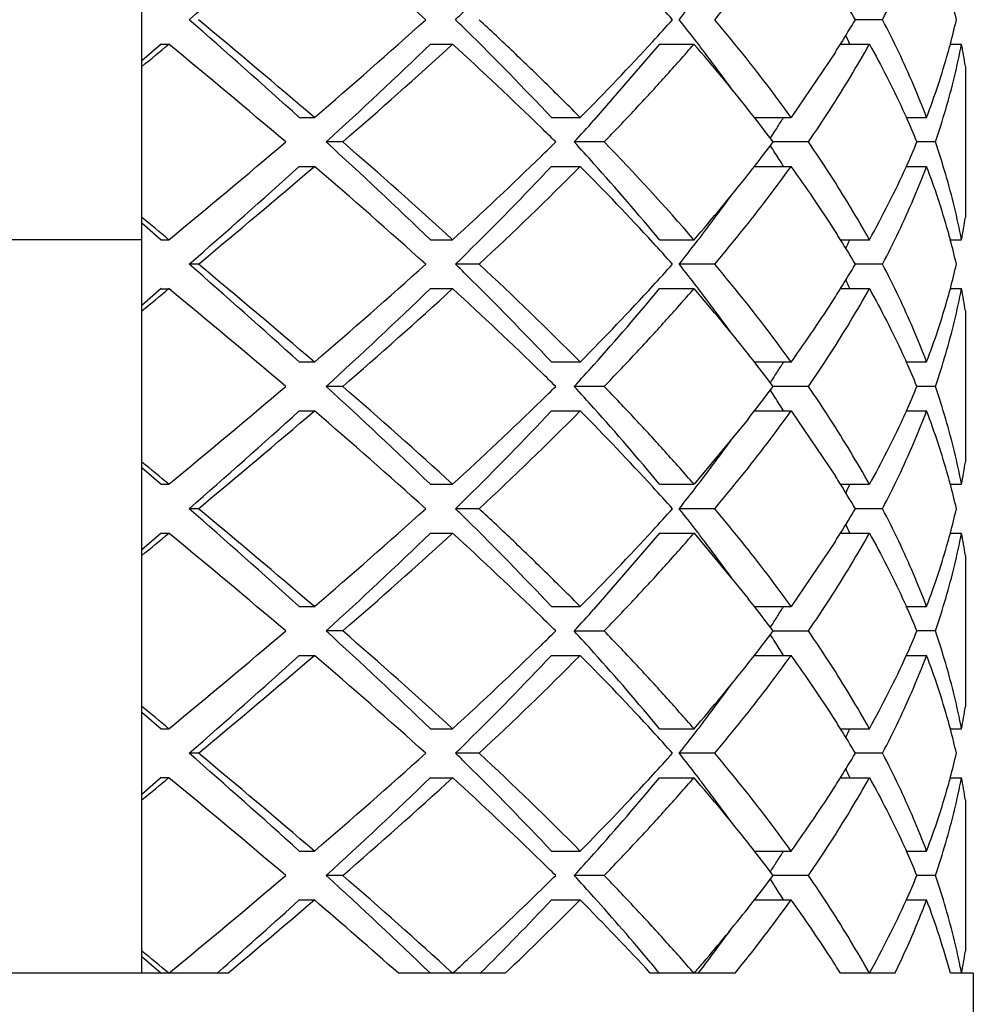
# Model space of a CAD drawing. Units: inches. Extents: x -387 to 1613, y 1558 to 3558.
# Drawn here: x 507 to 511, y 2593 to 2597 of the extents above; entities that cross this region are included whole.
import ezdxf

# ---------------------------------------------------------------- set-up
doc = ezdxf.new("R2010")
doc.units = ezdxf.units.IN
doc.header["$LTSCALE"] = 5.132692
doc.header["$MEASUREMENT"] = 0
doc.layers.get('0').update_dxf_attribs({"linetype": 'CONTINUOUS'})

msp = doc.modelspace()

# ---------------------------------------------------------------- linework, layer by layer
at = {"color": 7, "linetype": 'Continuous'}
for p, q in [((507.5455, 2593.102), (507.5455, 2601.102)), ((510.5743, 2597.002), (510.4631, 2597.002)), ((507.6243, 2596.902), (507.5455, 2596.8335)), ((507.6242, 2596.902), (507.6555, 2596.902)), ((508.7252, 2596.9021), (508.816, 2596.9021)), ((509.6618, 2596.902), (509.394, 2596.5909)), ((509.6617, 2596.902), (509.8032, 2596.902)), ((510.4023, 2596.9019), (510.5204, 2596.9019)), ((510.8515, 2596.902), (510.8975, 2596.902)), ((510.3814, 2596.8687), (510.2006, 2596.602)), ((510.9133, 2596.8112), (510.9133, 2596.1928)), ((508.1889, 2596.602), (508.2507, 2596.602)), ((509.2204, 2596.6019), (509.3379, 2596.6019)), ((510.0505, 2596.6019), (510.2007, 2596.6019)), ((510.6716, 2596.6019), (510.7546, 2596.6019)), ((508.3666, 2596.502), (508.2988, 2596.502)), ((509.4359, 2596.5019), (509.3133, 2596.5019)), ((510.2711, 2596.5019), (510.1271, 2596.5019)), ((510.7906, 2596.5019), (510.7149, 2596.5019)), ((508.1889, 2596.402), (508.2507, 2596.402)), ((509.2204, 2596.4019), (509.3379, 2596.4019)), ((510.0504, 2596.402), (510.2007, 2596.402)), ((510.6715, 2596.4019), (510.7546, 2596.4019)), ((507.5455, 2596.1705), (507.6243, 2596.102)), ((507.5455, 2596.102), (506.5455, 2596.102)), ((507.6244, 2596.1019), (507.6556, 2596.1019)), ((508.7253, 2596.1019), (508.8161, 2596.1019)), ((509.6618, 2596.1019), (509.8032, 2596.1019)), ((510.4023, 2596.1019), (510.5204, 2596.1019)), ((510.8515, 2596.1019), (510.8975, 2596.1019)), ((507.7763, 2596.0019), (507.7388, 2596.0019)), ((508.9244, 2596.0019), (508.828, 2596.0019)), ((509.8884, 2596.0021), (509.7426, 2596.0021)), ((510.5743, 2596.0019), (510.4631, 2596.0019)), ((507.6243, 2595.902), (507.5455, 2595.8335)), ((507.6243, 2595.9019), (507.6556, 2595.9019)), ((508.7253, 2595.902), (508.8161, 2595.902)), ((509.6617, 2595.9021), (509.8031, 2595.9021)), ((510.4023, 2595.902), (510.5204, 2595.902)), ((510.8515, 2595.902), (510.8975, 2595.902)), ((510.9133, 2595.8112), (510.9133, 2595.1928)), ((508.1887, 2595.6021), (508.2505, 2595.6021)), ((509.2202, 2595.6021), (509.3378, 2595.6021)), ((510.0503, 2595.6021), (510.2006, 2595.6021)), ((510.6715, 2595.6021), (510.7546, 2595.6021)), ((508.3665, 2595.5021), (508.2987, 2595.5021)), ((509.4358, 2595.502), (509.3132, 2595.502)), ((510.271, 2595.5021), (510.1271, 2595.5021)), ((510.7906, 2595.5021), (510.7149, 2595.5021)), ((508.1887, 2595.4021), (508.2505, 2595.4021)), ((509.2203, 2595.402), (509.3378, 2595.402)), ((510.0243, 2595.3687), (509.8032, 2595.102)), ((510.0505, 2595.4021), (510.2006, 2595.4021)), ((510.2006, 2595.402), (510.3814, 2595.1353)), ((510.6716, 2595.4021), (510.7546, 2595.4021)), ((507.5455, 2595.1705), (507.6243, 2595.102)), ((507.6242, 2595.1021), (507.6555, 2595.1021)), ((508.7252, 2595.1021), (508.816, 2595.1021)), ((509.6617, 2595.1021), (509.8031, 2595.1021)), ((510.4022, 2595.1021), (510.5204, 2595.1021)), ((510.8514, 2595.1021), (510.8975, 2595.1021)), ((507.7762, 2595.0021), (507.7387, 2595.0021)), ((508.9244, 2595.0019), (508.828, 2595.0019)), ((509.8884, 2595.0021), (509.7426, 2595.0021)), ((510.5743, 2595.0021), (510.4631, 2595.0021)), ((507.6243, 2594.902), (507.5455, 2594.8335)), ((507.6243, 2594.902), (507.6556, 2594.902)), ((508.7253, 2594.9019), (508.8161, 2594.9019)), ((509.6618, 2594.902), (509.394, 2594.5909)), ((509.6618, 2594.902), (509.8032, 2594.902)), ((509.8032, 2594.902), (510.0243, 2594.6353)), ((510.4023, 2594.902), (510.5204, 2594.902)), ((510.8515, 2594.9021), (510.8975, 2594.9021)), ((510.3814, 2594.8687), (510.2006, 2594.602)), ((510.9133, 2594.8112), (510.9133, 2594.1928)), ((508.189, 2594.6018), (508.2508, 2594.6018)), ((509.2204, 2594.6018), (509.338, 2594.6018)), ((510.0505, 2594.6018), (510.2007, 2594.6018)), ((510.6716, 2594.6019), (510.7546, 2594.6019)), ((508.3666, 2594.5019), (508.2989, 2594.5019)), ((509.4359, 2594.5018), (509.3133, 2594.5018)), ((510.2712, 2594.5018), (510.1271, 2594.5018)), ((510.7906, 2594.5019), (510.7149, 2594.5019)), ((508.1889, 2594.4019), (508.2507, 2594.4019)), ((509.2204, 2594.4018), (509.338, 2594.4018)), ((510.0503, 2594.4018), (510.2007, 2594.4018)), ((510.6715, 2594.4019), (510.7546, 2594.4019)), ((507.5455, 2594.1705), (507.6243, 2594.102)), ((507.6244, 2594.1018), (507.6557, 2594.1018)), ((508.7254, 2594.1018), (508.8162, 2594.1018)), ((509.6619, 2594.1018), (509.8033, 2594.1018)), ((510.4024, 2594.1018), (510.5205, 2594.1018)), ((510.8515, 2594.1018), (510.8975, 2594.1018)), ((507.7763, 2594.002), (507.7388, 2594.002)), ((508.9244, 2594.0018), (508.8281, 2594.0018)), ((509.8885, 2594.0018), (509.7427, 2594.0018)), ((510.5743, 2594.0019), (510.4631, 2594.0019)), ((507.6243, 2593.902), (507.5455, 2593.8335)), ((507.6243, 2593.902), (507.6556, 2593.902)), ((508.7253, 2593.9019), (508.8161, 2593.9019)), ((509.6618, 2593.9019), (509.8033, 2593.9019)), ((510.4022, 2593.9019), (510.5204, 2593.9019)), ((510.8514, 2593.9019), (510.8975, 2593.9019)), ((510.9133, 2593.8112), (510.9133, 2593.1928)), ((508.1889, 2593.602), (508.2507, 2593.602)), ((509.2203, 2593.602), (509.3379, 2593.602)), ((510.0504, 2593.602), (510.2007, 2593.602)), ((510.6715, 2593.602), (510.7546, 2593.602)), ((508.3666, 2593.502), (508.2988, 2593.502)), ((509.4358, 2593.502), (509.3132, 2593.502)), ((510.2711, 2593.502), (510.1271, 2593.502)), ((510.7906, 2593.502), (510.7149, 2593.502)), ((508.1888, 2593.402), (508.2506, 2593.402)), ((509.2203, 2593.402), (509.3378, 2593.402)), ((510.0504, 2593.402), (510.2006, 2593.402)), ((510.6715, 2593.402), (510.7546, 2593.402)), ((507.5455, 2593.1705), (507.6243, 2593.102)), ((507.8771, 2593.1236), (507.8526, 2593.102)), ((507.8962, 2593.102), (506.1947, 2593.102)), ((509.0307, 2593.102), (508.5944, 2593.102)), ((509.9709, 2593.102), (509.6246, 2593.102)), ((510.6247, 2593.102), (510.4024, 2593.102)), ((510.9455, 2593.102), (510.8516, 2593.102)), ((510.9455, 2593.102), (510.9455, 2576.102))]:
    msp.add_line(p, q, dxfattribs=at)
for centre, radius, start, end in [((482.9373, 2625.3603), 37.6737, 311.17221, 312.08794), ((492.3454, 2578.8355), 24.4477, 47.99408, 49.41459), ((506.3476, 2594.5713), 4.7797, 30.5673, 31.9716), ((508.0624, 2596.3557), 2.8873, 12.9351, 14.9823), ((502.9188, 2590.932), 9.1124, 41.76837, 42.52203), ((503.6052, 2601.8856), 7.8433, 321.49097, 322.31592), ((497.0176, 2609.0349), 16.8605, 314.46543, 314.68059), ((483.0796, 2568.8039), 37.4594, 47.90944, 48.83041), ((482.7957, 2566.8949), 39.1212, 49.40795, 50.31675), ((492.1975, 2615.3369), 24.6719, 310.59187, 311.99947), ((495.6625, 2583.5991), 18.7874, 45.3191, 45.51219), ((503.0025, 2602.996), 8.9994, 317.47407, 318.23719), ((503.5509, 2592.0761), 7.9121, 37.66327, 38.5043), ((506.4264, 2599.3846), 4.6874, 328.0174, 329.4486), ((508.068, 2597.6469), 2.8815, 345.0189, 347.0671), ((499.1587, 2587.1234), 13.8231, 43.29102, 45.35106), ((506.8117, 2595.2258), 3.9978, 24.7884, 25.3553), ((462.5196, 2651.5265), 70.8597, 309.451381, 309.566763), ((479.0506, 2562.2354), 44.9446, 49.67787, 50.47242), ((493.7086, 2612.484), 21.6402, 312.39342, 313.94149), ((493.8608, 2613.2551), 22.1604, 310.88774, 312.44347), ((498.1651, 2585.2525), 15.7846, 45.75237, 47.56373), ((501.6472, 2604.2394), 10.8386, 315.1991, 317.47281), ((504.0708, 2591.9251), 7.5914, 38.35003, 40.96475), ((504.2934, 2592.6508), 6.9733, 37.21944, 37.65298), ((506.024, 2599.6344), 5.161, 327.596, 328.032), ((507.945, 2597.6793), 3.0087, 344.3702, 345.0286), ((508.2036, 2596.3855), 2.7429, 8.9296, 10.8547), ((504.361, 2592.7038), 6.8874, 35.69035, 37.20824), ((507.8264, 2597.7142), 3.1323, 339.2021, 344.3399), ((504.3102, 2592.1167), 7.2848, 38.00284, 38.33677), ((500.996, 2604.1408), 11.2928, 317.4346, 318.04385), ((504.9202, 2592.5914), 6.5118, 36.90809, 38.01584), ((505.6172, 2599.4385), 5.3637, 327.3714, 327.9333), ((505.7384, 2599.3624), 5.2206, 327.9352, 328.0777), ((507.4344, 2595.1402), 3.552, 22.5438, 24.3005), ((499.785, 2586.9193), 13.4603, 45.39154, 45.74121), ((505.4465, 2599.5476), 5.5663, 327.0147, 327.3726), ((478.8982, 2630.9507), 45.1821, 309.52966, 310.32003), ((493.8481, 2580.6687), 21.4363, 46.05114, 47.61394), ((493.7143, 2579.5842), 22.3808, 47.56419, 49.1046), ((500.2076, 2605.6515), 12.8552, 314.25711, 314.62324), ((501.0798, 2588.9392), 11.1797, 41.95335, 42.56877), ((502.3173, 2589.5949), 9.9187, 40.99879, 44.13646), ((504.8931, 2600.4333), 6.546, 321.98563, 323.08894), ((507.4206, 2597.8698), 3.567, 335.6992, 337.4521), ((505.3442, 2593.391), 5.6877, 32.6259, 32.9762), ((505.5958, 2593.5518), 5.3891, 31.9301, 32.6288), ((498.0671, 2607.8556), 15.9276, 312.44349, 314.23859), ((502.3591, 2590.0874), 9.4607, 39.47536, 41.96161), ((482.9373, 2624.3603), 37.6737, 311.17221, 312.08794), ((482.9431, 2625.9343), 38.8925, 309.68058, 310.59472), ((492.3471, 2577.8374), 24.4452, 47.994, 49.41466), ((499.0247, 2606.0108), 14.01, 314.66459, 316.69715), ((499.1687, 2606.5015), 14.3322, 312.89656, 315.1967), ((501.7381, 2588.8516), 10.7128, 42.51302, 44.81344), ((504.3473, 2600.8582), 7.2377, 321.66243, 321.99732), ((505.8015, 2593.2259), 5.4259, 32.4255, 35.828), ((507.036, 2598.0462), 3.9902, 330.8394, 335.6627), ((507.8264, 2595.2898), 3.1323, 15.6601, 20.7979), ((504.0709, 2601.0789), 7.5914, 319.03524, 321.64998), ((504.4026, 2600.2694), 6.8356, 322.78653, 324.31592), ((462.4884, 2541.4397), 70.9087, 50.433277, 50.548579), ((508.1984, 2596.6195), 2.7482, 349.1472, 351.0685), ((504.239, 2600.3936), 7.041, 322.33118, 322.78668), ((506.0562, 2593.3909), 5.1224, 31.9548, 32.3955), ((507.9492, 2595.326), 3.0043, 14.9672, 15.6268), ((502.678, 2589.7134), 9.4376, 41.7847, 42.51239), ((503.7903, 2600.7409), 7.6084, 321.475, 322.32543), ((506.3068, 2593.5464), 4.8275, 30.5756, 31.9636), ((506.8304, 2597.7691), 3.9771, 334.6479, 335.2159), ((508.0488, 2595.3523), 2.9012, 12.941, 14.975), ((497.5476, 2607.4993), 16.107, 314.45433, 314.67955), ((483.0796, 2567.8039), 37.4594, 47.90944, 48.83041), ((482.7933, 2565.892), 39.1249, 49.408, 50.3167), ((492.1983, 2614.336), 24.6707, 310.59183, 311.9995), ((497.7573, 2584.7169), 15.8086, 45.32012, 45.54959), ((499.0321, 2585.3612), 14.5287, 44.81887, 47.08789), ((502.5173, 2602.4366), 9.6548, 317.49368, 318.205), ((503.9083, 2591.3552), 7.4587, 37.64345, 38.53538), ((506.2924, 2598.4664), 4.8443, 328.0374, 329.4218), ((508.0362, 2596.6549), 2.9143, 345.0273, 347.0539), ((499.1209, 2586.0872), 13.8755, 43.29288, 45.34514), ((506.8322, 2594.2358), 3.975, 24.7816, 25.3513), ((462.5193, 2650.5269), 70.8602, 309.451381, 309.566763), ((479.0478, 2561.2321), 44.9489, 49.67791, 50.47238), ((493.7086, 2611.484), 21.6402, 312.39342, 313.94149), ((493.8613, 2612.2545), 22.1596, 310.88771, 312.4435), ((498.1692, 2584.2569), 15.7785, 45.75196, 47.56402), ((501.6684, 2603.2188), 10.8091, 315.19722, 317.47713), ((502.3203, 2601.9501), 9.5119, 318.04486, 320.51771), ((504.0712, 2590.9254), 7.591, 38.34999, 40.96486), ((504.232, 2591.6056), 7.0495, 37.20965, 37.63875), ((506.0691, 2598.6049), 5.1071, 327.6044, 328.0453), ((507.9562, 2596.6759), 2.997, 344.374, 345.0335), ((508.2036, 2595.3855), 2.7429, 8.9296, 10.8547), ((504.4037, 2591.7354), 6.8342, 35.68395, 37.21361), ((505.8015, 2598.778), 5.4258, 324.172, 327.5745), ((507.8264, 2596.7142), 3.1323, 339.2021, 344.3399), ((504.3232, 2591.1266), 7.2684, 38.00645, 38.33884), ((500.9382, 2603.1932), 11.3708, 317.43752, 318.04259), ((504.939, 2591.6059), 6.4881, 36.90537, 38.01974), ((505.6199, 2598.4367), 5.3604, 327.3719, 327.9341), ((505.7318, 2598.3664), 5.2283, 327.9359, 328.0811), ((507.3879, 2594.12), 3.6026, 22.558, 24.294), ((499.705, 2585.8376), 13.5746, 45.39343, 45.74016), ((505.4637, 2598.5366), 5.5459, 327.0138, 327.373), ((478.9007, 2629.9478), 45.1782, 309.52963, 310.32007), ((493.8481, 2579.6687), 21.4363, 46.05114, 47.61394), ((493.713, 2578.5828), 22.3827, 47.56426, 49.10454), ((499.804, 2605.0653), 13.4332, 314.25842, 314.6088), ((501.3441, 2588.1786), 10.8231, 41.94633, 42.58202), ((504.7957, 2599.5083), 6.6689, 321.99544, 323.07666), ((505.4424, 2592.4537), 5.5712, 32.6276, 32.9852), ((507.3924, 2596.8821), 3.5977, 335.7093, 337.443), ((505.6427, 2592.5817), 5.3335, 31.926, 32.63), ((498.0886, 2606.8325), 15.896, 312.44256, 314.24124), ((502.3499, 2589.0796), 9.4728, 39.4763, 41.95938), ((482.9373, 2623.3603), 37.6737, 311.17221, 312.08794), ((482.9452, 2624.9319), 38.8893, 309.68055, 310.59476), ((492.3457, 2576.8358), 24.4472, 47.99406, 49.4146), ((499.0785, 2604.9587), 13.9351, 314.65796, 316.70144), ((499.1688, 2605.5015), 14.3321, 312.89656, 315.19671), ((501.6725, 2587.7887), 10.8037, 42.52364, 44.80469), ((504.3369, 2599.8653), 7.2502, 321.6691, 322.00502), ((507.8264, 2594.2898), 3.1323, 15.6601, 20.7979), ((504.4005, 2599.2709), 6.8382, 322.78679, 324.31559), ((462.4884, 2540.4397), 70.9087, 50.433277, 50.548579), ((508.1984, 2595.6195), 2.7482, 349.1472, 351.0685), ((504.2685, 2599.3724), 7.0047, 322.32062, 322.77848), ((506.0324, 2592.3753), 5.1509, 31.9645, 32.4005), ((507.9474, 2594.3253), 3.0062, 14.9752, 15.6309), ((503.0271, 2589.0304), 8.9661, 41.76075, 42.52671), ((503.5135, 2599.9572), 7.9597, 321.49842, 322.31131), ((506.3827, 2592.5926), 4.7386, 30.5606, 31.9771), ((506.7919, 2596.7877), 4.0198, 334.6424, 335.2071), ((508.0698, 2594.3575), 2.8797, 12.9319, 14.9849), ((496.4215, 2607.6378), 17.7084, 314.47538, 314.68023), ((483.0796, 2566.8039), 37.4594, 47.90944, 48.83041), ((482.7935, 2564.8922), 39.1246, 49.40799, 50.31671), ((492.1983, 2613.336), 24.6707, 310.59183, 311.9995), ((495.2015, 2581.1329), 19.4431, 45.31894, 45.50552), ((503.0822, 2600.9236), 8.8917, 317.47056, 318.24293), ((503.4828, 2590.0229), 7.9986, 37.66656, 38.49877), ((506.4496, 2597.3705), 4.6603, 328.0149, 329.4533), ((508.0657, 2595.6475), 2.8839, 345.0197, 347.0661), ((499.1654, 2585.1299), 13.8138, 43.29069, 45.35212), ((506.7898, 2593.2152), 4.0222, 24.7962, 25.3586), ((462.5196, 2649.5265), 70.8597, 309.451381, 309.566763), ((479.0491, 2560.2336), 44.947, 49.6779, 50.4724), ((493.7086, 2610.484), 21.6402, 312.39342, 313.94149), ((493.8614, 2611.2544), 22.1595, 310.88771, 312.4435), ((498.0881, 2583.1705), 15.897, 45.75992, 47.55847), ((501.6435, 2602.243), 10.8438, 315.19943, 317.47205), ((504.3049, 2590.6593), 6.9589, 37.22114, 37.65526), ((506.0158, 2597.6398), 5.1708, 327.5946, 328.0306), ((507.9446, 2595.6794), 3.0091, 344.3708, 345.0292), ((508.2036, 2594.3855), 2.7429, 8.9296, 10.8547), ((504.3518, 2590.697), 6.8989, 35.69173, 37.20709), ((507.8264, 2595.7142), 3.1323, 339.2021, 344.3399), ((504.3, 2590.1086), 7.2978, 38.00291, 38.33683), ((504.9326, 2590.601), 6.4962, 36.90662, 38.01637), ((505.7261, 2597.3708), 5.2355, 327.9283, 328.0696), ((507.3901, 2593.1209), 3.6002, 22.5575, 24.2909), ((500.403, 2585.5523), 12.5757, 45.37074, 45.74501), ((500.9578, 2602.1755), 11.3444, 317.43621, 318.0427), ((505.5497, 2597.4817), 5.4439, 327.372, 327.9256), ((505.2931, 2597.6457), 5.7484, 327.02704, 327.37364), ((478.9022, 2628.9459), 45.1758, 309.52961, 310.32009), ((493.8481, 2578.6687), 21.4363, 46.05114, 47.61394), ((493.713, 2577.5827), 22.3828, 47.56426, 49.10454), ((500.3621, 2603.4933), 12.634, 314.25604, 314.62858), ((500.9753, 2586.8445), 11.3206, 41.9563, 42.56406), ((504.9273, 2598.4071), 6.5029, 321.98087, 323.09319), ((505.3038, 2591.3652), 5.7357, 32.62571, 32.97307), ((507.4336, 2595.8641), 3.5528, 335.6961, 337.4561), ((498.0594, 2605.8639), 15.9388, 312.44385, 314.23768), ((505.5822, 2591.543), 5.4053, 31.9303, 32.6289), ((482.9373, 2622.3603), 37.6737, 311.17221, 312.08794), ((482.9461, 2623.9307), 38.8879, 309.68053, 310.59478), ((492.3454, 2575.8355), 24.4477, 47.99408, 49.41459), ((499.0344, 2604.0014), 13.9964, 314.66339, 316.69792), ((499.1684, 2604.5018), 14.3326, 312.8966, 315.19667), ((501.7514, 2586.8643), 10.6945, 42.51086, 44.81521), ((502.3617, 2588.0896), 9.4573, 39.47509, 41.96223), ((504.3323, 2598.8702), 7.2569, 321.66125, 321.99372), ((505.8014, 2591.2259), 5.4259, 32.4255, 35.828), ((507.0356, 2596.0465), 3.9906, 330.8396, 335.6622), ((507.8264, 2593.2898), 3.1323, 15.6601, 20.7979), ((504.071, 2599.0788), 7.5912, 319.03521, 321.64999), ((504.3618, 2598.2996), 6.8863, 322.79166, 324.30976), ((462.4884, 2539.4397), 70.9087, 50.433277, 50.548579), ((508.1984, 2594.6195), 2.7482, 349.1472, 351.0685), ((504.2498, 2598.385), 7.0272, 322.33267, 322.78907), ((506.0522, 2591.3883), 5.1272, 31.955, 32.3964), ((507.9524, 2593.3268), 3.001, 14.9655, 15.6282), ((502.6237, 2587.664), 9.511, 41.78853, 42.5106), ((503.8292, 2598.7106), 7.5591, 321.47127, 322.32724), ((506.321, 2591.555), 4.8109, 30.5729, 31.9645), ((506.8222, 2595.7731), 3.9861, 334.6465, 335.212), ((508.0517, 2593.353), 2.8983, 12.9396, 14.9732), ((497.3596, 2605.6893), 16.3743, 314.45813, 314.67968), ((483.0796, 2565.8039), 37.4594, 47.90944, 48.83041), ((482.7968, 2563.8962), 39.1195, 49.40793, 50.31677), ((492.1971, 2612.3373), 24.6724, 310.59188, 311.99945), ((497.2836, 2582.238), 16.4822, 45.31975, 45.53984), ((499.0324, 2583.3615), 14.5282, 44.81883, 47.08793), ((502.5972, 2600.364), 9.5468, 317.49065, 318.21002), ((503.8562, 2589.3146), 7.5248, 37.64463, 38.53055), ((506.3283, 2596.4445), 4.8023, 328.0312, 329.4288), ((508.0411, 2594.6537), 2.9092, 345.0236, 347.0559), ((499.1309, 2584.0968), 13.8616, 43.29239, 45.3467), ((506.8264, 2592.233), 3.9815, 24.7821, 25.3522), ((462.5197, 2648.5263), 70.8594, 309.451381, 309.566763), ((479.0523, 2559.2374), 44.9419, 49.67785, 50.47245), ((493.7086, 2609.484), 21.6402, 312.39342, 313.94149), ((493.8602, 2610.2558), 22.1614, 310.88777, 312.44344), ((498.1583, 2582.2453), 15.7945, 45.75304, 47.56328), ((501.6648, 2601.2223), 10.8142, 315.19756, 317.47641), ((502.275, 2599.9888), 9.5715, 318.05334, 320.5108), ((504.071, 2588.9252), 7.5912, 38.35001, 40.9648), ((504.2397, 2589.6112), 7.0399, 37.21133, 37.63907), ((506.0592, 2596.6114), 5.1189, 327.6019, 328.0408), ((507.9549, 2594.6764), 2.9984, 344.3733, 345.0304), ((508.2036, 2593.3855), 2.7429, 8.9296, 10.8547), ((504.4033, 2589.7351), 6.8347, 35.68399, 37.21356), ((505.8014, 2596.7781), 5.4259, 324.172, 327.5745), ((507.8264, 2594.7142), 3.1323, 339.2021, 344.3399), ((504.3686, 2589.1634), 7.21, 37.99615, 38.3329), ((504.7935, 2589.494), 6.6717, 36.9232, 38.0051), ((505.7316, 2596.3666), 5.2286, 327.9348, 328.0779), ((507.3918, 2592.1216), 3.5984, 22.5569, 24.292), ((499.812, 2583.9471), 13.4215, 45.39022, 45.7409), ((501.3541, 2600.8162), 10.8095, 317.41799, 318.05448), ((505.6105, 2596.4427), 5.3717, 327.3719, 327.9329), ((505.4399, 2596.5518), 5.5741, 327.0156, 327.3731), ((478.897, 2627.9521), 45.1839, 309.52968, 310.32002), ((493.8453, 2577.6657), 21.4404, 46.05137, 47.61386), ((493.7151, 2576.5851), 22.3796, 47.56415, 49.10464), ((499.7596, 2603.1107), 13.4966, 314.25904, 314.60778), ((501.3442, 2586.1787), 10.8229, 41.94602, 42.58173), ((504.7967, 2597.5075), 6.6676, 321.99401, 323.07696), ((505.4524, 2590.4601), 5.5593, 32.6273, 32.9857), ((507.3903, 2594.883), 3.6, 335.7075, 337.4425), ((498.3, 2604.6111), 15.5899, 312.72309, 314.25262), ((505.6428, 2590.5818), 5.3334, 31.9238, 32.6296), ((484.8602, 2619.2112), 34.7899, 311.42182, 312.11006), ((484.5406, 2621.0529), 36.4244, 309.88203, 310.61243), ((491.4803, 2573.8411), 25.7657, 48.37761, 49.39213), ((499.3342, 2602.7118), 13.5796, 314.95498, 316.7195), ((499.5442, 2603.1205), 13.7972, 313.43782, 315.2207), ((501.5776, 2585.6971), 10.9355, 42.62036, 44.79485), ((502.2459, 2586.9885), 9.611, 39.84531, 41.94878), ((504.8439, 2597.2664), 6.6052, 320.91534, 324.19345), ((504.3528, 2597.8529), 7.2301, 321.6679, 322.00335), ((505.7566, 2590.1947), 5.4805, 32.8634, 35.8181), ((507.0374, 2595.0455), 3.9886, 330.8387, 335.6656), ((507.846, 2592.2962), 3.1117, 15.0082, 20.8159), ((504.1574, 2598.0088), 7.4801, 319.45501, 321.65961), ((504.5107, 2597.1913), 6.7023, 322.75922, 324.32389), ((462.4887, 2538.44), 70.9082, 50.433276, 50.54858), ((508.1984, 2593.6195), 2.7482, 349.1472, 351.0685), ((495.7624, 2607.3527), 19.3256, 312.48966, 312.73526), ((506.1611, 2590.4564), 4.9987, 31.9552, 32.8602), ((503.222, 2587.8081), 8.3365, 39.58518, 39.81867), ((503.4303, 2587.9804), 8.0661, 39.41634, 39.58479), ((503.2377, 2598.7902), 8.6869, 319.0952, 319.48185), ((503.9294, 2597.6307), 7.431, 322.45075, 322.77419), ((508.1691, 2592.579), 2.778, 11.0381, 11.7867), ((508.1974, 2592.5845), 2.7492, 10.8492, 11.0371)]:
    msp.add_arc(centre, radius, start, end, dxfattribs=at)
for points, start_tangent, end_tangent in [([(509.8885, 2597.002), (509.9978, 2597.1353), (510.1019, 2597.2687), (510.2006, 2597.402)], (0.642464, 0.766316), (0.584557, 0.811352)), ([(510.5743, 2597.002), (510.6408, 2597.1353), (510.7009, 2597.2687), (510.7546, 2597.402)], (0.462374, 0.886685), (0.354037, 0.935232)), ([(509.3378, 2596.602), (509.2037, 2596.7353), (509.0658, 2596.8687), (508.9243, 2597.002)], (-0.703816, 0.710382), (-0.731543, 0.681795)), ([(510.2006, 2596.602), (510.1019, 2596.7353), (509.9978, 2596.8687), (509.8885, 2597.002)], (-0.584213, 0.811601), (-0.64237, 0.766394)), ([(510.7546, 2596.602), (510.7009, 2596.7353), (510.6408, 2596.8687), (510.5743, 2597.002)], (-0.353898, 0.935284), (-0.462469, 0.886635)), ([(509.4358, 2596.502), (509.5628, 2596.6353), (509.6853, 2596.7687), (509.8032, 2596.902)], (0.695414, 0.718609), (0.654583, 0.75599)), ([(510.2711, 2596.502), (510.3601, 2596.6353), (510.4432, 2596.7687), (510.5204, 2596.902)], (0.567303, 0.823509), (0.485991, 0.873964)), ([(510.5204, 2596.902), (510.5915, 2596.7687), (510.6564, 2596.6353), (510.6716, 2596.6019)], (0.486096, -0.873906), (0.411295, -0.911502)), ([(510.7906, 2596.502), (510.8329, 2596.6353), (510.8685, 2596.7687), (510.8975, 2596.902)], (0.323333, 0.946285), (0.188136, 0.982143)), ([(510.5204, 2596.102), (510.4432, 2596.2353), (510.3601, 2596.3687), (510.2711, 2596.502)], (-0.486323, 0.873779), (-0.567093, 0.823654)), ([(510.8975, 2596.102), (510.8685, 2596.2353), (510.8329, 2596.3687), (510.7906, 2596.502)], (-0.188283, 0.982115), (-0.323303, 0.946295)), ([(509.8885, 2596.002), (509.9978, 2596.1353), (510.1019, 2596.2687), (510.2006, 2596.402)], (0.642722, 0.766099), (0.584546, 0.811361)), ([(510.5743, 2596.002), (510.6408, 2596.1353), (510.7009, 2596.2687), (510.7546, 2596.402)], (0.462726, 0.886501), (0.354024, 0.935236)), ([(510.2006, 2595.602), (510.1019, 2595.7353), (509.9978, 2595.8687), (509.8885, 2596.002)], (-0.584583, 0.811334), (-0.642886, 0.765962)), ([(510.7546, 2595.602), (510.7009, 2595.7353), (510.6408, 2595.8687), (510.5743, 2596.002)], (-0.354237, 0.935156), (-0.462779, 0.886474)), ([(509.4358, 2595.502), (509.5628, 2595.6353), (509.6853, 2595.7687), (509.8032, 2595.902)], (0.695374, 0.718648), (0.65485, 0.755759)), ([(510.2711, 2595.502), (510.3601, 2595.6353), (510.4432, 2595.7687), (510.5204, 2595.902)], (0.567333, 0.823489), (0.486341, 0.873769)), ([(510.5204, 2595.902), (510.5915, 2595.7687), (510.6564, 2595.6353), (510.6715, 2595.6021)], (0.486341, -0.873769), (0.411255, -0.91152)), ([(510.7906, 2595.502), (510.8329, 2595.6353), (510.8685, 2595.7687), (510.8975, 2595.902)], (0.323561, 0.946207), (0.188359, 0.9821)), ([(509.8032, 2595.102), (509.6853, 2595.2353), (509.5628, 2595.3687), (509.4358, 2595.502)], (-0.654531, 0.756035), (-0.695663, 0.718368)), ([(510.5204, 2595.102), (510.4432, 2595.2353), (510.3601, 2595.3687), (510.2711, 2595.502)], (-0.485833, 0.874052), (-0.567297, 0.823513)), ([(510.8975, 2595.102), (510.8685, 2595.2353), (510.8329, 2595.3687), (510.7906, 2595.502)], (-0.18811, 0.982148), (-0.323534, 0.946216)), ([(509.8885, 2595.002), (509.9978, 2595.1353), (510.1019, 2595.2687), (510.2006, 2595.402)], (0.642342, 0.766418), (0.584463, 0.81142)), ([(510.6716, 2595.4021), (510.6564, 2595.3687), (510.5915, 2595.2353), (510.5204, 2595.102)], (-0.411187, -0.911551), (-0.485833, -0.874052)), ([(510.5743, 2595.002), (510.6408, 2595.1353), (510.7009, 2595.2687), (510.7546, 2595.402)], (0.462255, 0.886747), (0.354141, 0.935192)), ([(509.3378, 2594.602), (509.2037, 2594.7353), (509.0658, 2594.8687), (508.9243, 2595.002)], (-0.703746, 0.710451), (-0.73146, 0.681884)), ([(510.2006, 2594.602), (510.1019, 2594.7353), (509.9978, 2594.8687), (509.8885, 2595.002)], (-0.584137, 0.811655), (-0.642278, 0.766471)), ([(510.7546, 2594.602), (510.7009, 2594.7353), (510.6408, 2594.8687), (510.5743, 2595.002)], (-0.353878, 0.935292), (-0.462194, 0.886779)), ([(509.4358, 2594.502), (509.5628, 2594.6353), (509.6853, 2594.7687), (509.8032, 2594.902)], (0.695388, 0.718635), (0.654477, 0.756082)), ([(510.2711, 2594.502), (510.3601, 2594.6353), (510.4432, 2594.7687), (510.5204, 2594.902)], (0.567002, 0.823716), (0.485779, 0.874082)), ([(510.5204, 2594.902), (510.5915, 2594.7687), (510.6564, 2594.6353), (510.6716, 2594.6019)], (0.486083, -0.873913), (0.411197, -0.911546)), ([(510.7906, 2594.502), (510.8329, 2594.6353), (510.8685, 2594.7687), (510.8975, 2594.902)], (0.323303, 0.946296), (0.188148, 0.982141)), ([(509.8032, 2594.102), (509.6853, 2594.2353), (509.5628, 2594.3687), (509.4358, 2594.502)], (-0.654943, 0.755679), (-0.6954, 0.718623)), ([(510.5204, 2594.102), (510.4432, 2594.2353), (510.3601, 2594.3687), (510.2711, 2594.502)], (-0.486241, 0.873824), (-0.567015, 0.823707)), ([(510.8975, 2594.102), (510.8685, 2594.2353), (510.8329, 2594.3687), (510.7906, 2594.502)], (-0.18831, 0.98211), (-0.323322, 0.946289)), ([(509.8885, 2594.002), (509.9978, 2594.1353), (510.1019, 2594.2687), (510.2006, 2594.402)], (0.642778, 0.766052), (0.584292, 0.811543)), ([(510.5743, 2594.002), (510.6408, 2594.1353), (510.7009, 2594.2687), (510.7546, 2594.402)], (0.462617, 0.886558), (0.353975, 0.935255)), ([(510.2006, 2593.602), (510.1019, 2593.7353), (509.9978, 2593.8687), (509.8885, 2594.002)], (-0.584566, 0.811346), (-0.642806, 0.766029)), ([(510.7546, 2593.602), (510.7009, 2593.7353), (510.6408, 2593.8687), (510.5743, 2594.002)], (-0.354223, 0.935161), (-0.462702, 0.886514)), ([(509.4358, 2593.502), (509.5628, 2593.6353), (509.6853, 2593.7687), (509.8032, 2593.902)], (0.695671, 0.718361), (0.654985, 0.755642)), ([(510.2711, 2593.502), (510.3601, 2593.6353), (510.4432, 2593.7687), (510.5204, 2593.902)], (0.567286, 0.823521), (0.486228, 0.873832)), ([(510.5204, 2593.902), (510.5915, 2593.7687), (510.6564, 2593.6353), (510.6716, 2593.602)], (0.486283, -0.873801), (0.411217, -0.911538)), ([(510.7906, 2593.502), (510.8329, 2593.6353), (510.8685, 2593.7687), (510.8975, 2593.902)], (0.32354, 0.946214), (0.18833, 0.982106)), ([(509.8032, 2593.102), (509.6853, 2593.2353), (509.5628, 2593.3687), (509.4358, 2593.502)], (-0.654773, 0.755826), (-0.695663, 0.718368)), ([(510.5204, 2593.102), (510.4432, 2593.2353), (510.3601, 2593.3687), (510.2711, 2593.502)], (-0.486066, 0.873922), (-0.567314, 0.823502)), ([(510.8886, 2593.1464), (510.8685, 2593.2353), (510.8329, 2593.3687), (510.7906, 2593.502)], (-0.204251, 0.978919), (-0.323547, 0.946212)), ([(510.6247, 2593.102), (510.6716, 2593.202), (510.7149, 2593.302), (510.7546, 2593.402)], (0.437516, 0.899211), (0.354143, 0.935191))]:
    msp.add_spline(points, degree=3, dxfattribs=dict(at, start_tangent=start_tangent, end_tangent=end_tangent))

doc.saveas('drawing.dxf')
